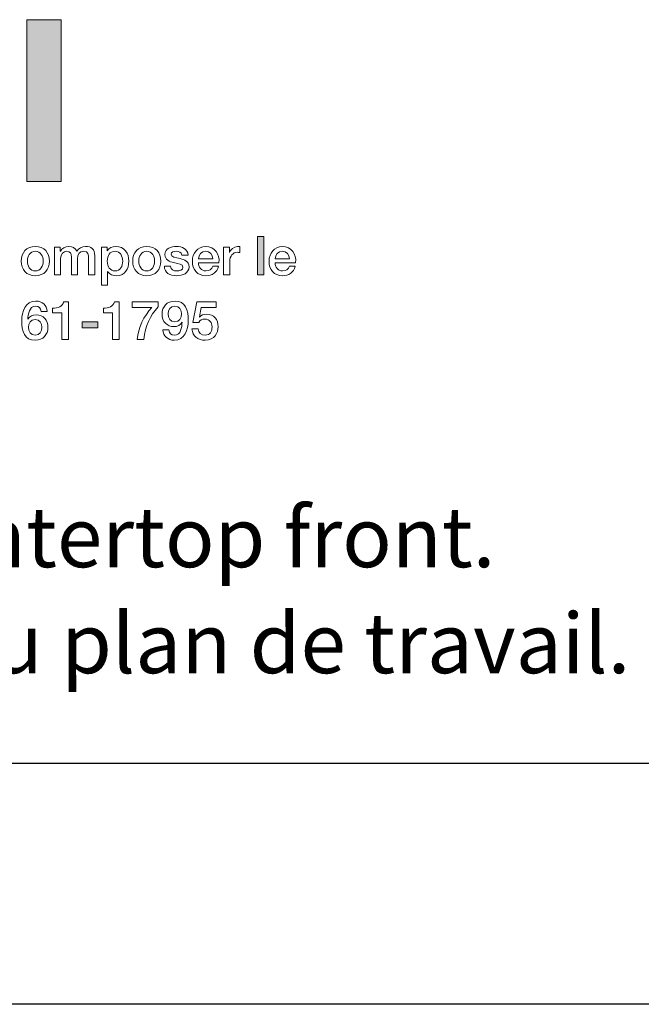
# Model space of a CAD drawing. Extents: x 0 to 31, y 0 to 20.5.
# Drawn here: x 17.1 to 18.8, y 0 to 2.7 of the extents above; entities that cross this region are included whole.
import ezdxf

# ---------------------------------------------------------------- set-up
doc = ezdxf.new("R2010")
doc.units = 0
doc.header["$MEASUREMENT"] = 0
doc.layers.add('1', color=7, linetype='CONTINUOUS')
doc.layers.add('Flexo Art', color=7, linetype='CONTINUOUS')
doc.styles.get("Standard").update_dxf_attribs({"font": 'monotxt.shx', "bigfont": 'bigfont.shx'})

msp = doc.modelspace()

# ---------------------------------------------------------------- hatches: boundary and pattern name
at = {"layer": 'Flexo Art'}
msp.add_hatch(color=1, dxfattribs=at).paths.add_polyline_path([(17.1693, 2.275), (17.0746, 2.275), (17.0746, 2.7227), (17.1693, 2.7227)])
h = msp.add_hatch(color=1, dxfattribs=at)
h.dxf.hatch_style = 2
h.paths.add_polyline_path([(17.7129, 2.1228), (17.7298, 2.1228), (17.7298, 2.0168), (17.7129, 2.0168)])
h = msp.add_hatch(color=1, dxfattribs=at)
h.dxf.hatch_style = 2
h.paths.add_polyline_path([(17.2279, 1.8869), (17.2711, 1.8869), (17.2711, 1.8708), (17.2279, 1.8708)])

# ---------------------------------------------------------------- linework, layer by layer
at = {"layer": '1', "color": 3, "linetype": 'Continuous'}
msp.add_line((23.026, 0.6656), (15.5, 0.6656), dxfattribs=at)
at = {"layer": '1', "color": 1, "linetype": 'Continuous'}
for p, q in [((27.9784, 0.0001), (1.4868, 0.0001)), ((29.4868, 0.0001), (4.5299, 0.0001))]:
    msp.add_line(p, q, dxfattribs=at)
at = {"layer": 'Flexo Art', "color": 1, "lineweight": 0}
for p, q in [((17.7129, 2.1228), (17.7298, 2.1228)), ((17.7129, 2.0168), (17.7129, 2.1228)), ((17.7298, 2.1228), (17.7298, 2.0168)), ((17.7298, 2.0168), (17.7129, 2.0168)), ((17.2279, 1.8869), (17.2711, 1.8869)), ((17.2279, 1.8708), (17.2279, 1.8869)), ((17.2711, 1.8869), (17.2711, 1.8708)), ((17.2711, 1.8708), (17.2279, 1.8708))]:
    msp.add_line(p, q, dxfattribs=at)
msp.add_lwpolyline([(17.1693, 2.275), (17.0746, 2.275), (17.0746, 2.7227), (17.1693, 2.7227), (17.1693, 2.275)], dxfattribs=at)
for points, knots in [([(17.0593, 2.0552), (17.0593, 2.0787), (17.0734, 2.0956), (17.0981, 2.0956), (17.1227, 2.0956), (17.1368, 2.0787), (17.1368, 2.0552), (17.1368, 2.0316), (17.1227, 2.0147), (17.0981, 2.0147), (17.0734, 2.0147), (17.0593, 2.0316), (17.0593, 2.0552)], [0, 0, 0, 0, 1, 1, 1, 2, 2, 2, 3, 3, 3, 4, 4, 4, 4]), ([(17.1199, 2.0552), (17.1199, 2.0685), (17.1132, 2.0823), (17.0981, 2.0823), (17.0829, 2.0823), (17.0762, 2.0685), (17.0762, 2.0552), (17.0762, 2.0419), (17.0829, 2.028), (17.0981, 2.028), (17.1132, 2.028), (17.1199, 2.0419), (17.1199, 2.0552)], [0, 0, 0, 0, 1, 1, 1, 2, 2, 2, 3, 3, 3, 4, 4, 4, 4]), ([(17.1675, 2.0829), (17.1725, 2.0904), (17.1789, 2.0956), (17.1911, 2.0956), (17.2004, 2.0956), (17.2092, 2.0916), (17.2126, 2.0829)], [3, 3, 3, 3, 4, 4, 4, 5, 5, 5, 5]), ([(17.1982, 2.0661), (17.1982, 2.0766), (17.1949, 2.0823), (17.1847, 2.0823), (17.1759, 2.0823), (17.1679, 2.0751), (17.1679, 2.0624)], [15, 15, 15, 15, 16, 16, 16, 17, 17, 17, 17]), ([(17.2126, 2.0829), (17.2183, 2.0907), (17.2255, 2.0956), (17.2367, 2.0956), (17.2529, 2.0956), (17.2624, 2.0885), (17.2624, 2.0698)], [5, 5, 5, 5, 6, 6, 6, 7, 7, 7, 7]), ([(17.2454, 2.0616), (17.2454, 2.0738), (17.2447, 2.0823), (17.2315, 2.0823), (17.22, 2.0823), (17.2151, 2.0747), (17.2151, 2.0618)], [10, 10, 10, 10, 11, 11, 11, 12, 12, 12, 12]), ([(17.297, 2.0832), (17.3018, 2.0919), (17.311, 2.0956), (17.3208, 2.0956), (17.345, 2.0956), (17.3567, 2.0772), (17.3567, 2.0548), (17.3567, 2.0341), (17.3463, 2.0147), (17.3236, 2.0147), (17.3138, 2.0147), (17.3033, 2.0182), (17.2979, 2.0267)], [3, 3, 3, 3, 4, 4, 4, 5, 5, 5, 6, 6, 6, 7, 7, 7, 7]), ([(17.3186, 2.0823), (17.3043, 2.0823), (17.297, 2.0714), (17.297, 2.0551), (17.297, 2.0396), (17.3049, 2.028), (17.3186, 2.028), (17.334, 2.028), (17.3398, 2.0417), (17.3398, 2.0551), (17.3398, 2.069), (17.3325, 2.0823), (17.3186, 2.0823)], [0, 0, 0, 0, 1, 1, 1, 2, 2, 2, 3, 3, 3, 4, 4, 4, 4]), ([(17.3674, 2.0552), (17.3674, 2.0787), (17.3816, 2.0956), (17.4062, 2.0956), (17.4309, 2.0956), (17.445, 2.0787), (17.445, 2.0552), (17.445, 2.0316), (17.4309, 2.0147), (17.4062, 2.0147), (17.3816, 2.0147), (17.3674, 2.0316), (17.3674, 2.0552)], [0, 0, 0, 0, 1, 1, 1, 2, 2, 2, 3, 3, 3, 4, 4, 4, 4]), ([(17.4281, 2.0552), (17.4281, 2.0685), (17.4214, 2.0823), (17.4062, 2.0823), (17.3911, 2.0823), (17.3844, 2.0685), (17.3844, 2.0552), (17.3844, 2.0419), (17.3911, 2.028), (17.4062, 2.028), (17.4214, 2.028), (17.4281, 2.0419), (17.4281, 2.0552)], [0, 0, 0, 0, 1, 1, 1, 2, 2, 2, 3, 3, 3, 4, 4, 4, 4]), ([(17.4813, 2.0509), (17.4688, 2.0536), (17.4566, 2.0581), (17.4566, 2.0737), (17.4566, 2.0904), (17.4747, 2.0956), (17.4887, 2.0956), (17.5044, 2.0956), (17.5187, 2.0891), (17.5208, 2.072)], [3, 3, 3, 3, 4, 4, 4, 5, 5, 5, 6, 6, 6, 6]), ([(17.5031, 2.072), (17.5016, 2.08), (17.4949, 2.0823), (17.4875, 2.0823), (17.4826, 2.0823), (17.4735, 2.0811), (17.4735, 2.0744), (17.4735, 2.0661), (17.486, 2.0649), (17.4985, 2.0621)], [7, 7, 7, 7, 8, 8, 8, 9, 9, 9, 10, 10, 10, 10]), ([(17.6049, 2.0408), (17.6012, 2.024), (17.5869, 2.0147), (17.5701, 2.0147), (17.5461, 2.0147), (17.5325, 2.0315), (17.5325, 2.0551), (17.5325, 2.0769), (17.5468, 2.0956), (17.5697, 2.0956), (17.5939, 2.0956), (17.6087, 2.0738), (17.6059, 2.0508)], [3, 3, 3, 3, 4, 4, 4, 5, 5, 5, 6, 6, 6, 7, 7, 7, 7]), ([(17.589, 2.0619), (17.5884, 2.0726), (17.5811, 2.0823), (17.5697, 2.0823), (17.5579, 2.0823), (17.5499, 2.0734), (17.5495, 2.0619)], [0, 0, 0, 0, 1, 1, 1, 2, 2, 2, 2]), ([(17.6351, 2.0787), (17.637, 2.0869), (17.6471, 2.0956), (17.6575, 2.0956), (17.6614, 2.0956), (17.6624, 2.0953), (17.6639, 2.0952)], [3, 3, 3, 3, 4, 4, 4, 5, 5, 5, 5]), ([(17.6639, 2.0788), (17.6615, 2.0791), (17.659, 2.0796), (17.6566, 2.0796), (17.645, 2.0796), (17.6358, 2.0702), (17.6358, 2.0533)], [6, 6, 6, 6, 7, 7, 7, 8, 8, 8, 8]), ([(17.8169, 2.0408), (17.8132, 2.024), (17.7989, 2.0147), (17.7821, 2.0147), (17.7581, 2.0147), (17.7446, 2.0315), (17.7446, 2.0551), (17.7446, 2.0769), (17.7588, 2.0956), (17.7817, 2.0956), (17.8059, 2.0956), (17.8208, 2.0738), (17.8179, 2.0508)], [3, 3, 3, 3, 4, 4, 4, 5, 5, 5, 6, 6, 6, 7, 7, 7, 7]), ([(17.801, 2.0619), (17.8004, 2.0726), (17.7931, 2.0823), (17.7817, 2.0823), (17.77, 2.0823), (17.7619, 2.0734), (17.7615, 2.0619)], [0, 0, 0, 0, 1, 1, 1, 2, 2, 2, 2]), ([(17.4985, 2.0621), (17.5108, 2.0592), (17.5233, 2.0548), (17.5233, 2.0396), (17.5233, 2.0214), (17.5049, 2.0147), (17.489, 2.0147), (17.4697, 2.0147), (17.4553, 2.0233), (17.455, 2.0414)], [10, 10, 10, 10, 11, 11, 11, 12, 12, 12, 13, 13, 13, 13]), ([(17.5495, 2.0508), (17.5495, 2.0387), (17.556, 2.028), (17.5701, 2.028), (17.5799, 2.028), (17.5859, 2.0324), (17.5888, 2.0408)], [0, 0, 0, 0, 1, 1, 1, 2, 2, 2, 2]), ([(17.7615, 2.0508), (17.7615, 2.0387), (17.768, 2.028), (17.7821, 2.028), (17.7919, 2.028), (17.7979, 2.0324), (17.8009, 2.0408)], [0, 0, 0, 0, 1, 1, 1, 2, 2, 2, 2]), ([(17.4719, 2.0414), (17.4728, 2.0316), (17.4802, 2.028), (17.4893, 2.028), (17.4957, 2.028), (17.5068, 2.0294), (17.5064, 2.0381)], [0, 0, 0, 0, 1, 1, 1, 2, 2, 2, 2]), ([(17.0776, 1.8945), (17.0823, 1.9026), (17.0909, 1.9068), (17.1001, 1.9068), (17.1207, 1.9068), (17.1329, 1.8918), (17.1329, 1.8719), (17.1329, 1.8517), (17.1191, 1.8364), (17.0983, 1.8364), (17.0677, 1.8364), (17.0604, 1.8604), (17.0604, 1.8907), (17.0604, 1.9156), (17.0702, 1.9445), (17.0996, 1.9445), (17.1161, 1.9445), (17.1301, 1.9331), (17.131, 1.9161)], [3, 3, 3, 3, 4, 4, 4, 5, 5, 5, 6, 6, 6, 7, 7, 7, 8, 8, 8, 9, 9, 9, 9]), ([(17.5039, 1.8864), (17.4995, 1.8784), (17.491, 1.874), (17.4815, 1.874), (17.4619, 1.874), (17.4487, 1.8878), (17.4487, 1.909), (17.4487, 1.9292), (17.4617, 1.9445), (17.4845, 1.9445), (17.5139, 1.9445), (17.5212, 1.9205), (17.5212, 1.8902), (17.5212, 1.8653), (17.5114, 1.8364), (17.4819, 1.8364), (17.4655, 1.8364), (17.4515, 1.8478), (17.4506, 1.8647)], [3, 3, 3, 3, 4, 4, 4, 5, 5, 5, 6, 6, 6, 7, 7, 7, 8, 8, 8, 9, 9, 9, 9]), ([(17.114, 1.9161), (17.1133, 1.9246), (17.1077, 1.9304), (17.0989, 1.9304), (17.0805, 1.9304), (17.0784, 1.9084), (17.0773, 1.8948)], [0, 0, 0, 0, 1, 1, 1, 2, 2, 2, 2]), ([(17.4656, 1.9092), (17.4656, 1.8979), (17.4714, 1.8873), (17.4837, 1.8873), (17.4964, 1.8873), (17.5026, 1.8977), (17.5026, 1.9092), (17.5026, 1.9203), (17.4964, 1.9304), (17.4837, 1.9304), (17.4714, 1.9304), (17.4656, 1.9205), (17.4656, 1.9092)], [0, 0, 0, 0, 1, 1, 1, 2, 2, 2, 3, 3, 3, 4, 4, 4, 4]), ([(17.5521, 1.9005), (17.5567, 1.9056), (17.5643, 1.9084), (17.5712, 1.9084), (17.5919, 1.9084), (17.6038, 1.8936), (17.6038, 1.8737), (17.6038, 1.857), (17.5934, 1.8364), (17.5678, 1.8364), (17.5478, 1.8364), (17.5322, 1.8472), (17.5314, 1.868)], [5, 5, 5, 5, 6, 6, 6, 7, 7, 7, 8, 8, 8, 9, 9, 9, 9]), ([(17.116, 1.8722), (17.116, 1.8833), (17.1099, 1.8934), (17.0977, 1.8934), (17.0854, 1.8934), (17.079, 1.8836), (17.079, 1.8722), (17.079, 1.8609), (17.0854, 1.8505), (17.0977, 1.8505), (17.1099, 1.8505), (17.116, 1.861), (17.116, 1.8722)], [0, 0, 0, 0, 1, 1, 1, 2, 2, 2, 3, 3, 3, 4, 4, 4, 4]), ([(17.4675, 1.8647), (17.4683, 1.8563), (17.4739, 1.8505), (17.4827, 1.8505), (17.5011, 1.8505), (17.5032, 1.8725), (17.5042, 1.8861)], [0, 0, 0, 0, 1, 1, 1, 2, 2, 2, 2]), ([(17.5484, 1.868), (17.5494, 1.8569), (17.5565, 1.8505), (17.5675, 1.8505), (17.5819, 1.8505), (17.5868, 1.8607), (17.5868, 1.8734), (17.5868, 1.8848), (17.5807, 1.895), (17.5671, 1.895), (17.5599, 1.895), (17.553, 1.8928), (17.5503, 1.8855)], [10, 10, 10, 10, 11, 11, 11, 12, 12, 12, 13, 13, 13, 14, 14, 14, 14])]:
    msp.add_open_spline(points, degree=3, knots=knots, dxfattribs=at)
for points in [[(17.151, 2.0936), (17.151, 2.0936), (17.167, 2.0936), (17.167, 2.0936)], [(17.151, 2.0168), (17.151, 2.0168), (17.151, 2.0936), (17.151, 2.0936)], [(17.167, 2.0936), (17.167, 2.0936), (17.167, 2.0829), (17.167, 2.0829)], [(17.167, 2.0829), (17.167, 2.0829), (17.1675, 2.0829), (17.1675, 2.0829)], [(17.2624, 2.0698), (17.2624, 2.0698), (17.2624, 2.0168), (17.2624, 2.0168)], [(17.2807, 2.0936), (17.2807, 2.0936), (17.2967, 2.0936), (17.2967, 2.0936)], [(17.2807, 1.9884), (17.2807, 1.9884), (17.2807, 2.0936), (17.2807, 2.0936)], [(17.2967, 2.0936), (17.2967, 2.0936), (17.2967, 2.0832), (17.2967, 2.0832)], [(17.2967, 2.0832), (17.2967, 2.0832), (17.297, 2.0832), (17.297, 2.0832)], [(17.5208, 2.072), (17.5208, 2.072), (17.5031, 2.072), (17.5031, 2.072)], [(17.6189, 2.0936), (17.6189, 2.0936), (17.6348, 2.0936), (17.6348, 2.0936)], [(17.6189, 2.0168), (17.6189, 2.0168), (17.6189, 2.0936), (17.6189, 2.0936)], [(17.6348, 2.0936), (17.6348, 2.0936), (17.6348, 2.0787), (17.6348, 2.0787)], [(17.6348, 2.0787), (17.6348, 2.0787), (17.6351, 2.0787), (17.6351, 2.0787)], [(17.6639, 2.0952), (17.6639, 2.0952), (17.6639, 2.0788), (17.6639, 2.0788)], [(17.1679, 2.0624), (17.1679, 2.0624), (17.1679, 2.0168), (17.1679, 2.0168)], [(17.1982, 2.0168), (17.1982, 2.0168), (17.1982, 2.0661), (17.1982, 2.0661)], [(17.2151, 2.0618), (17.2151, 2.0618), (17.2151, 2.0168), (17.2151, 2.0168)], [(17.2454, 2.0168), (17.2454, 2.0168), (17.2454, 2.0616), (17.2454, 2.0616)], [(17.5064, 2.0381), (17.5059, 2.0471), (17.4936, 2.0481), (17.4813, 2.0509)], [(17.5495, 2.0619), (17.5495, 2.0619), (17.589, 2.0619), (17.589, 2.0619)], [(17.6059, 2.0508), (17.6059, 2.0508), (17.5495, 2.0508), (17.5495, 2.0508)], [(17.6358, 2.0533), (17.6358, 2.0533), (17.6358, 2.0168), (17.6358, 2.0168)], [(17.7615, 2.0619), (17.7615, 2.0619), (17.801, 2.0619), (17.801, 2.0619)], [(17.8179, 2.0508), (17.8179, 2.0508), (17.7615, 2.0508), (17.7615, 2.0508)], [(17.1679, 2.0168), (17.1679, 2.0168), (17.151, 2.0168), (17.151, 2.0168)], [(17.2151, 2.0168), (17.2151, 2.0168), (17.1982, 2.0168), (17.1982, 2.0168)], [(17.2624, 2.0168), (17.2624, 2.0168), (17.2454, 2.0168), (17.2454, 2.0168)], [(17.2979, 2.0267), (17.2979, 2.0267), (17.2976, 2.0267), (17.2976, 2.0267)], [(17.2976, 2.0267), (17.2976, 2.0267), (17.2976, 1.9884), (17.2976, 1.9884)], [(17.455, 2.0414), (17.455, 2.0414), (17.4719, 2.0414), (17.4719, 2.0414)], [(17.5888, 2.0408), (17.5888, 2.0408), (17.6049, 2.0408), (17.6049, 2.0408)], [(17.6358, 2.0168), (17.6358, 2.0168), (17.6189, 2.0168), (17.6189, 2.0168)], [(17.8009, 2.0408), (17.8009, 2.0408), (17.8169, 2.0408), (17.8169, 2.0408)], [(17.2976, 1.9884), (17.2976, 1.9884), (17.2807, 1.9884), (17.2807, 1.9884)], [(17.1459, 1.9252), (17.1601, 1.9251), (17.1736, 1.93), (17.1762, 1.9424)], [(17.1762, 1.9424), (17.1762, 1.9424), (17.19, 1.9424), (17.19, 1.9424)], [(17.19, 1.9424), (17.19, 1.9424), (17.19, 1.8384), (17.19, 1.8384)], [(17.2863, 1.9252), (17.3005, 1.9251), (17.314, 1.93), (17.3166, 1.9424)], [(17.3166, 1.9424), (17.3166, 1.9424), (17.3304, 1.9424), (17.3304, 1.9424)], [(17.3304, 1.9424), (17.3304, 1.9424), (17.3304, 1.8384), (17.3304, 1.8384)], [(17.3662, 1.9424), (17.3662, 1.9424), (17.4374, 1.9424), (17.4374, 1.9424)], [(17.3662, 1.9273), (17.3662, 1.9273), (17.3662, 1.9424), (17.3662, 1.9424)], [(17.4374, 1.9424), (17.4374, 1.9424), (17.4374, 1.9283), (17.4374, 1.9283)], [(17.5334, 1.8855), (17.5334, 1.8855), (17.5445, 1.9424), (17.5445, 1.9424)], [(17.5445, 1.9424), (17.5445, 1.9424), (17.5983, 1.9424), (17.5983, 1.9424)], [(17.5983, 1.9424), (17.5983, 1.9424), (17.5983, 1.9273), (17.5983, 1.9273)], [(17.131, 1.9161), (17.131, 1.9161), (17.114, 1.9161), (17.114, 1.9161)], [(17.1459, 1.9118), (17.1459, 1.9118), (17.1459, 1.9252), (17.1459, 1.9252)], [(17.1714, 1.9118), (17.1714, 1.9118), (17.1459, 1.9118), (17.1459, 1.9118)], [(17.1714, 1.8384), (17.1714, 1.8384), (17.1714, 1.9118), (17.1714, 1.9118)], [(17.2863, 1.9118), (17.2863, 1.9118), (17.2863, 1.9252), (17.2863, 1.9252)], [(17.3118, 1.9118), (17.3118, 1.9118), (17.2863, 1.9118), (17.2863, 1.9118)], [(17.3118, 1.8384), (17.3118, 1.8384), (17.3118, 1.9118), (17.3118, 1.9118)], [(17.4201, 1.9273), (17.4201, 1.9273), (17.3662, 1.9273), (17.3662, 1.9273)], [(17.38, 1.8384), (17.3822, 1.8713), (17.3987, 1.9032), (17.4201, 1.9273)], [(17.4374, 1.9283), (17.4157, 1.9038), (17.4012, 1.876), (17.3986, 1.8384)], [(17.5571, 1.9273), (17.5571, 1.9273), (17.5518, 1.9008), (17.5518, 1.9008)], [(17.5983, 1.9273), (17.5983, 1.9273), (17.5571, 1.9273), (17.5571, 1.9273)], [(17.0773, 1.8948), (17.0773, 1.8948), (17.0776, 1.8945), (17.0776, 1.8945)], [(17.5042, 1.8861), (17.5042, 1.8861), (17.5039, 1.8864), (17.5039, 1.8864)], [(17.5503, 1.8855), (17.5503, 1.8855), (17.5334, 1.8855), (17.5334, 1.8855)], [(17.5518, 1.9008), (17.5518, 1.9008), (17.5521, 1.9005), (17.5521, 1.9005)], [(17.4506, 1.8647), (17.4506, 1.8647), (17.4675, 1.8647), (17.4675, 1.8647)], [(17.5314, 1.868), (17.5314, 1.868), (17.5484, 1.868), (17.5484, 1.868)], [(17.19, 1.8384), (17.19, 1.8384), (17.1714, 1.8384), (17.1714, 1.8384)], [(17.3304, 1.8384), (17.3304, 1.8384), (17.3118, 1.8384), (17.3118, 1.8384)], [(17.3986, 1.8384), (17.3986, 1.8384), (17.38, 1.8384), (17.38, 1.8384)]]:
    msp.add_open_spline(points, degree=3, dxfattribs=at)

# ---------------------------------------------------------------- texts
at = {"layer": 'Flexo Art', "color": 1, "attachment_point": 7, "rotation": 0}
for s, insert, char_height in [('\\fHelvetica 75|b1|i0|c0|p34;\\W1;Position this side of template towards cabinet/countertop front.', (11.6153, 1.2088), 0.166112), ("\\fHelvetica 75|b1|i0|c0|p34;\\W1;Positionez ce côté du gabarit vers l'armoire/le devant du plan de travail.", (11.1695, 0.9157), 0.1661123)]:
    msp.add_mtext(s, dxfattribs=dict(at, insert=insert, char_height=char_height))

doc.saveas('drawing.dxf')
